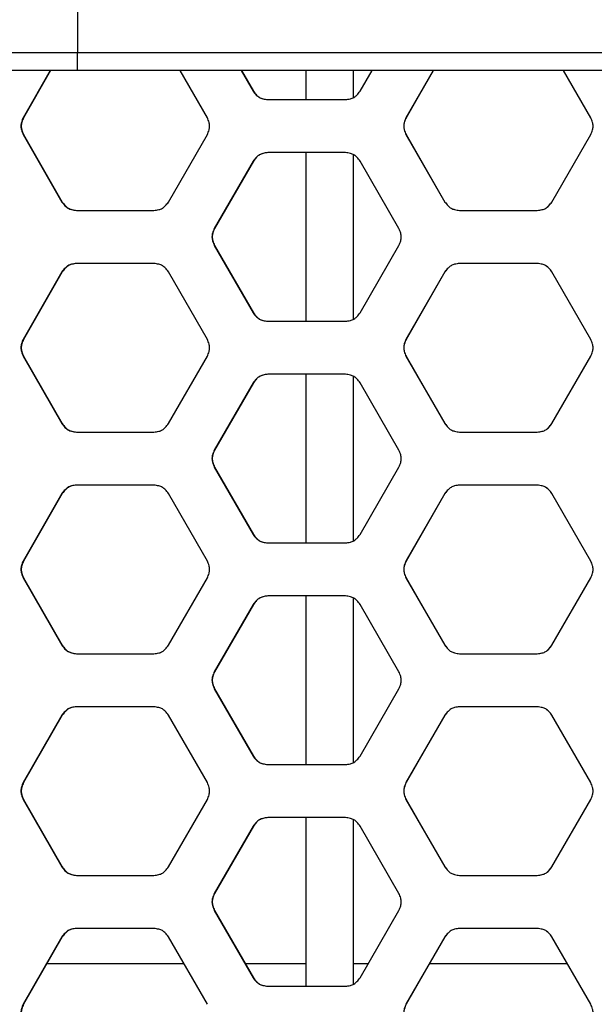
# Model space of a CAD drawing. Units: inches. Extents: x 227 to 353, y 181 to 277.
# Drawn here: x 280 to 284, y 222 to 229 of the extents above; entities that cross this region are included whole.
import ezdxf

# ---------------------------------------------------------------- set-up
doc = ezdxf.new("R2010")
doc.units = ezdxf.units.IN
doc.header["$MEASUREMENT"] = 0

msp = doc.modelspace()

# ---------------------------------------------------------------- linework, layer by layer
at = {"color": 7, "linetype": 'Continuous', "lineweight": 25}
for p, q in [((280.076302, 229.958657), (280.076302, 228.958657)), ((271.951302, 228.958657), (280.076302, 228.958657)), ((280.076302, 228.958657), (291.701302, 228.958657)), ((280.076302, 228.833657), (280.076302, 228.958657)), ((280.076302, 228.833657), (272.076302, 228.833657)), ((279.88435, 228.833657), (279.694148, 228.502657)), ((279.887095, 228.833657), (279.69706, 228.502657)), ((291.576302, 228.833657), (280.076302, 228.833657)), ((280.985542, 228.502657), (280.794812, 228.833657)), ((281.222947, 228.833657), (281.306734, 228.688346)), ((281.224522, 228.833657), (281.308235, 228.688346)), ((281.675972, 228.833657), (281.675972, 228.629291)), ((282.010618, 228.64375), (282.010618, 228.833657)), ((282.056464, 228.688346), (282.140366, 228.833657)), ((282.569281, 228.833657), (282.37812, 228.502657)), ((282.569679, 228.833657), (282.378685, 228.502657)), ((283.673656, 228.502657), (283.482663, 228.833657)), ((283.674224, 228.502657), (283.483064, 228.833657)), ((281.306734, 228.688346), (281.308235, 228.688346)), ((281.408922, 228.629291), (281.954186, 228.629291)), ((279.694148, 228.502657), (279.69706, 228.502657)), ((282.37812, 228.502657), (282.378685, 228.502657)), ((283.674224, 228.502657), (283.673656, 228.502657)), ((279.694148, 228.384547), (279.965626, 227.912106)), ((279.694148, 228.384547), (279.69706, 228.384547)), ((279.69706, 228.384547), (279.9683, 227.912106)), ((280.71331, 227.912106), (280.985542, 228.384547)), ((282.37812, 228.384547), (282.650967, 227.912106)), ((282.37812, 228.384547), (282.378685, 228.384547)), ((282.378685, 228.384547), (282.651293, 227.912106)), ((283.401048, 227.912106), (283.673656, 228.384547)), ((283.401378, 227.912106), (283.674224, 228.384547)), ((283.674224, 228.384547), (283.673656, 228.384547)), ((281.954186, 228.257913), (281.408922, 228.257913)), ((281.675972, 228.257913), (281.675972, 227.076811)), ((282.010618, 227.09127), (282.010618, 228.243433)), ((281.306734, 228.198858), (281.034324, 227.726417)), ((281.308235, 228.198858), (281.036063, 227.726417)), ((281.306734, 228.198858), (281.308235, 228.198858)), ((282.329251, 227.726417), (282.056464, 228.198858)), ((279.965626, 227.912106), (279.9683, 227.912106)), ((282.650967, 227.912106), (282.651293, 227.912106)), ((283.401378, 227.912106), (283.401048, 227.912106)), ((280.06749, 227.853051), (280.611266, 227.853051)), ((282.753293, 227.853051), (283.299052, 227.853051)), ((281.034324, 227.726417), (281.036063, 227.726417)), ((281.034324, 227.608307), (281.306734, 227.135866)), ((281.034324, 227.608307), (281.036063, 227.608307)), ((281.036063, 227.608307), (281.308235, 227.135866)), ((282.056464, 227.135866), (282.329251, 227.608307)), ((280.611266, 227.481673), (280.06749, 227.481673)), ((283.299052, 227.481673), (282.753293, 227.481673)), ((279.965626, 227.422618), (279.694148, 226.950177)), ((279.9683, 227.422618), (279.69706, 226.950177)), ((279.965626, 227.422618), (279.9683, 227.422618)), ((280.985542, 226.950177), (280.71331, 227.422618)), ((282.650967, 227.422618), (282.37812, 226.950177)), ((282.651293, 227.422618), (282.378685, 226.950177)), ((282.650967, 227.422618), (282.651293, 227.422618)), ((283.673656, 226.950177), (283.401048, 227.422618)), ((283.401378, 227.422618), (283.401048, 227.422618)), ((283.674224, 226.950177), (283.401378, 227.422618)), ((281.306734, 227.135866), (281.308235, 227.135866)), ((281.408922, 227.076811), (281.954186, 227.076811)), ((279.694148, 226.950177), (279.69706, 226.950177)), ((282.37812, 226.950177), (282.378685, 226.950177)), ((283.674224, 226.950177), (283.673656, 226.950177)), ((279.694148, 226.832067), (279.965626, 226.359626)), ((279.694148, 226.832067), (279.69706, 226.832067)), ((279.69706, 226.832067), (279.9683, 226.359626)), ((280.71331, 226.359626), (280.985542, 226.832066)), ((282.37812, 226.832067), (282.650967, 226.359626)), ((282.37812, 226.832067), (282.378685, 226.832067)), ((282.378685, 226.832067), (282.651293, 226.359626)), ((283.401048, 226.359626), (283.673656, 226.832067)), ((283.401378, 226.359626), (283.674224, 226.832066)), ((283.674224, 226.832067), (283.673656, 226.832067)), ((281.954186, 226.705433), (281.408922, 226.705433)), ((281.675972, 226.705433), (281.675972, 225.52433)), ((282.010618, 225.538789), (282.010618, 226.690953)), ((281.306734, 226.646378), (281.034324, 226.173937)), ((281.308235, 226.646378), (281.036063, 226.173937)), ((281.306734, 226.646378), (281.308235, 226.646378)), ((282.329251, 226.173937), (282.056464, 226.646377)), ((279.965626, 226.359626), (279.9683, 226.359626)), ((282.650967, 226.359626), (282.651293, 226.359626)), ((283.401378, 226.359626), (283.401048, 226.359626)), ((280.06749, 226.300571), (280.611266, 226.300571)), ((282.753293, 226.300571), (283.299052, 226.300571)), ((281.034324, 226.173937), (281.036063, 226.173937)), ((281.034324, 226.055826), (281.306734, 225.583386)), ((281.034324, 226.055826), (281.036063, 226.055826)), ((281.036063, 226.055826), (281.308235, 225.583385)), ((282.056464, 225.583385), (282.329251, 226.055826)), ((280.611266, 225.929193), (280.06749, 225.929193)), ((283.299052, 225.929193), (282.753293, 225.929193)), ((279.965626, 225.870137), (279.694148, 225.397697)), ((279.9683, 225.870137), (279.69706, 225.397697)), ((279.965626, 225.870137), (279.9683, 225.870137)), ((280.985542, 225.397697), (280.71331, 225.870137)), ((282.650967, 225.870137), (282.37812, 225.397697)), ((282.651293, 225.870137), (282.378685, 225.397697)), ((282.650967, 225.870137), (282.651293, 225.870137)), ((283.673656, 225.397697), (283.401048, 225.870137)), ((283.401378, 225.870137), (283.401048, 225.870137)), ((283.674224, 225.397697), (283.401378, 225.870137)), ((281.306734, 225.583385), (281.308235, 225.583385)), ((281.408922, 225.52433), (281.954186, 225.52433)), ((279.694148, 225.397697), (279.69706, 225.397697)), ((282.37812, 225.397697), (282.378685, 225.397697)), ((283.674224, 225.397697), (283.673656, 225.397697)), ((279.694148, 225.279586), (279.965626, 224.807145)), ((279.694148, 225.279586), (279.69706, 225.279586)), ((279.69706, 225.279586), (279.9683, 224.807145)), ((280.71331, 224.807145), (280.985542, 225.279586)), ((282.37812, 225.279586), (282.650967, 224.807145)), ((282.37812, 225.279586), (282.378685, 225.279586)), ((282.378685, 225.279586), (282.651293, 224.807145)), ((283.401048, 224.807145), (283.673656, 225.279586)), ((283.401378, 224.807145), (283.674224, 225.279586)), ((283.674224, 225.279586), (283.673656, 225.279586)), ((281.954186, 225.152952), (281.408922, 225.152952)), ((281.675972, 225.152952), (281.675972, 223.97185)), ((282.010618, 223.986309), (282.010618, 225.138472)), ((281.306734, 225.093897), (281.034324, 224.621457)), ((281.308235, 225.093897), (281.036063, 224.621456)), ((281.306734, 225.093897), (281.308235, 225.093897)), ((282.329251, 224.621456), (282.056464, 225.093897)), ((279.965626, 224.807145), (279.9683, 224.807145)), ((282.650967, 224.807145), (282.651293, 224.807145)), ((283.401378, 224.807145), (283.401048, 224.807145)), ((280.06749, 224.74809), (280.611266, 224.74809)), ((282.753293, 224.74809), (283.299052, 224.74809)), ((281.034324, 224.621456), (281.036063, 224.621456)), ((281.034324, 224.503346), (281.306734, 224.030905)), ((281.034324, 224.503346), (281.036063, 224.503346)), ((281.036063, 224.503346), (281.308235, 224.030905)), ((282.056464, 224.030905), (282.329251, 224.503346)), ((280.611266, 224.376712), (280.06749, 224.376712)), ((283.299052, 224.376712), (282.753293, 224.376712)), ((279.965626, 224.317657), (279.694148, 223.845216)), ((279.9683, 224.317657), (279.69706, 223.845216)), ((279.965626, 224.317657), (279.9683, 224.317657)), ((280.985542, 223.845216), (280.71331, 224.317657)), ((282.650967, 224.317657), (282.37812, 223.845216)), ((282.651293, 224.317657), (282.378685, 223.845216)), ((282.650967, 224.317657), (282.651293, 224.317657)), ((283.673656, 223.845216), (283.401048, 224.317657)), ((283.401378, 224.317657), (283.401048, 224.317657)), ((283.674224, 223.845216), (283.401378, 224.317657)), ((281.306734, 224.030905), (281.308235, 224.030905)), ((281.408922, 223.97185), (281.954186, 223.97185)), ((279.694148, 223.845216), (279.69706, 223.845216)), ((282.37812, 223.845216), (282.378685, 223.845216)), ((283.674224, 223.845216), (283.673656, 223.845216)), ((279.694148, 223.727106), (279.965626, 223.254665)), ((279.694148, 223.727106), (279.69706, 223.727106)), ((279.69706, 223.727106), (279.9683, 223.254665)), ((280.71331, 223.254665), (280.985542, 223.727106)), ((282.37812, 223.727106), (282.650967, 223.254665)), ((282.37812, 223.727106), (282.378685, 223.727106)), ((282.378685, 223.727106), (282.651293, 223.254665)), ((283.401048, 223.254665), (283.673656, 223.727106)), ((283.401378, 223.254665), (283.674224, 223.727106)), ((283.674224, 223.727106), (283.673656, 223.727106)), ((281.954186, 223.600472), (281.408922, 223.600472)), ((281.675972, 223.600472), (281.675972, 222.41937)), ((282.010618, 222.433829), (282.010618, 223.585992)), ((281.306734, 223.541417), (281.034324, 223.068976)), ((281.308235, 223.541417), (281.036063, 223.068976)), ((281.306734, 223.541417), (281.308235, 223.541417)), ((282.329251, 223.068976), (282.056464, 223.541417)), ((279.965626, 223.254665), (279.9683, 223.254665)), ((282.650967, 223.254665), (282.651293, 223.254665)), ((283.401378, 223.254665), (283.401048, 223.254665)), ((280.06749, 223.19561), (280.611266, 223.19561)), ((282.753293, 223.19561), (283.299052, 223.19561)), ((281.034324, 223.068976), (281.036063, 223.068976)), ((281.034324, 222.950866), (281.306734, 222.478425)), ((281.034324, 222.950866), (281.036063, 222.950866)), ((281.036063, 222.950866), (281.308235, 222.478425)), ((282.056464, 222.478425), (282.329251, 222.950866)), ((280.611266, 222.824232), (280.06749, 222.824232)), ((283.299052, 222.824232), (282.753293, 222.824232)), ((279.965626, 222.765177), (279.694148, 222.292736)), ((279.9683, 222.765177), (279.69706, 222.292736)), ((279.965626, 222.765177), (279.9683, 222.765177)), ((280.985542, 222.292736), (280.71331, 222.765177)), ((282.650967, 222.765177), (282.37812, 222.292736)), ((282.651293, 222.765177), (282.378685, 222.292736)), ((282.650967, 222.765177), (282.651293, 222.765177)), ((283.673656, 222.292736), (283.401048, 222.765177)), ((283.401378, 222.765177), (283.401048, 222.765177)), ((283.674224, 222.292736), (283.401378, 222.765177)), ((281.306734, 222.478425), (281.308235, 222.478425)), ((281.408922, 222.41937), (281.954186, 222.41937)), ((279.694148, 222.292736), (279.69706, 222.292736)), ((282.37812, 222.292736), (282.378685, 222.292736)), ((283.674224, 222.292736), (283.673656, 222.292736))]:
    msp.add_line(p, q, dxfattribs=at)
at = {"color": 8, "linetype": 'Continuous', "lineweight": 25}
for p, q in [((280.822443, 222.575783), (279.859564, 222.575783)), ((281.675972, 222.575783), (281.252148, 222.575783)), ((282.112678, 222.575783), (282.010618, 222.575783)), ((283.510332, 222.575783), (282.542009, 222.575783))]:
    msp.add_line(p, q, dxfattribs=at)
at = {"color": 7, "linetype": 'Continuous', "lineweight": 25}
for points, knots in [([(281.306734, 228.688346), (281.313707, 228.679116), (281.326077, 228.662744), (281.348817, 228.643503), (281.377008, 228.633591), (281.397322, 228.630854), (281.408922, 228.629291)], [0, 0, 0, 0, 0.28185821, 0.49998667, 0.71448695, 1, 1, 1, 1]), ([(281.308235, 228.688346), (281.315202, 228.679117), (281.327559, 228.662746), (281.350279, 228.643504), (281.378447, 228.633591), (281.398744, 228.630854), (281.410334, 228.629291)], [0, 0, 0, 0, 0.28193376, 0.50008123, 0.71455168, 1, 1, 1, 1]), ([(281.954186, 228.629291), (281.96567, 228.630722), (281.986039, 228.63326), (282.014082, 228.643354), (282.036773, 228.662836), (282.049307, 228.679074), (282.056463, 228.688346)], [0, 0, 0, 0, 0.28198094, 0.50017283, 0.71461403, 1, 1, 1, 1]), ([(279.694148, 228.502657), (279.689668, 228.491996), (279.681722, 228.473086), (279.676467, 228.44375), (279.681966, 228.414356), (279.68972, 228.395382), (279.694148, 228.384547)], [0, 0, 0, 0, 0.28194959, 0.50008077, 0.71455031, 1, 1, 1, 1]), ([(279.69706, 228.502657), (279.692583, 228.491995), (279.684644, 228.473084), (279.679394, 228.44375), (279.684887, 228.414358), (279.692636, 228.395382), (279.69706, 228.384547)], [0, 0, 0, 0, 0.28193829, 0.50007989, 0.71455935, 1, 1, 1, 1]), ([(280.985542, 228.384547), (280.990038, 228.395208), (280.998012, 228.414118), (281.003286, 228.443455), (280.997768, 228.472848), (280.989985, 228.491823), (280.985542, 228.502657)], [0, 0, 0, 0, 0.28194959, 0.50008077, 0.71455031, 1, 1, 1, 1]), ([(282.37812, 228.502657), (282.373616, 228.491996), (282.365626, 228.473086), (282.360343, 228.44375), (282.365871, 228.414356), (282.373668, 228.395382), (282.37812, 228.384547)], [0, 0, 0, 0, 0.28194959, 0.50008077, 0.71455031, 1, 1, 1, 1]), ([(282.378685, 228.502657), (282.374184, 228.491995), (282.366202, 228.473084), (282.360924, 228.44375), (282.366447, 228.414358), (282.374237, 228.395382), (282.378685, 228.384547)], [0, 0, 0, 0, 0.281938289, 0.500079887, 0.714559349, 1, 1, 1, 1]), ([(283.673656, 228.384547), (283.678156, 228.395209), (283.686139, 228.41412), (283.691417, 228.443454), (283.685894, 228.472846), (283.678104, 228.491822), (283.673656, 228.502657)], [0, 0, 0, 0, 0.28193829, 0.50007989, 0.71455935, 1, 1, 1, 1]), ([(283.674224, 228.384547), (283.678728, 228.395208), (283.686718, 228.414118), (283.692001, 228.443455), (283.686473, 228.472848), (283.678676, 228.491823), (283.674224, 228.502657)], [0, 0, 0, 0, 0.28194959, 0.50008077, 0.71455031, 1, 1, 1, 1]), ([(281.408922, 228.257913), (281.397447, 228.256482), (281.377093, 228.253944), (281.349074, 228.24385), (281.326405, 228.224368), (281.313883, 228.20813), (281.306734, 228.198858)], [0, 0, 0, 0, 0.28198094, 0.50017283, 0.71461403, 1, 1, 1, 1]), ([(281.410334, 228.257913), (281.398869, 228.256482), (281.378532, 228.253944), (281.350536, 228.243849), (281.327888, 228.224366), (281.315378, 228.208129), (281.308235, 228.198858)], [0, 0, 0, 0, 0.28191597, 0.50007789, 0.71453846, 1, 1, 1, 1]), ([(282.056464, 228.198858), (282.049483, 228.208088), (282.037101, 228.22446), (282.01434, 228.243702), (281.986124, 228.253614), (281.965794, 228.25635), (281.954186, 228.257913)], [0, 0, 0, 0, 0.28185821, 0.49998667, 0.71448695, 1, 1, 1, 1]), ([(279.965626, 227.912106), (279.972577, 227.902876), (279.984906, 227.886504), (280.007574, 227.867262), (280.035676, 227.85735), (280.055927, 227.854614), (280.06749, 227.853051)], [0, 0, 0, 0, 0.28185821, 0.49998667, 0.71448695, 1, 1, 1, 1]), ([(279.9683, 227.912106), (279.975244, 227.902877), (279.987562, 227.886506), (280.010208, 227.867264), (280.038287, 227.85735), (280.058522, 227.854614), (280.070075, 227.853051)], [0, 0, 0, 0, 0.28193376, 0.50008123, 0.71455168, 1, 1, 1, 1]), ([(280.611266, 227.853051), (280.622723, 227.854482), (280.643045, 227.85702), (280.671024, 227.867114), (280.693663, 227.886596), (280.706169, 227.902834), (280.71331, 227.912106)], [0, 0, 0, 0, 0.28198094, 0.50017283, 0.71461403, 1, 1, 1, 1]), ([(282.650967, 227.912106), (282.65795, 227.902876), (282.670337, 227.886504), (282.693108, 227.867262), (282.721337, 227.85735), (282.741678, 227.854614), (282.753293, 227.853051)], [0, 0, 0, 0, 0.28185821, 0.49998667, 0.71448695, 1, 1, 1, 1]), ([(282.651293, 227.912106), (282.65827, 227.902877), (282.670645, 227.886506), (282.693395, 227.867264), (282.721601, 227.85735), (282.741925, 227.854614), (282.75353, 227.853051)], [0, 0, 0, 0, 0.28193376, 0.50008123, 0.71455168, 1, 1, 1, 1]), ([(283.298812, 227.853051), (283.310292, 227.854482), (283.330655, 227.85702), (283.358689, 227.867115), (283.381368, 227.886598), (283.393895, 227.902835), (283.401048, 227.912106)], [0, 0, 0, 0, 0.28191597, 0.50007789, 0.71453846, 1, 1, 1, 1]), ([(283.299052, 227.853051), (283.310542, 227.854482), (283.330922, 227.85702), (283.358979, 227.867114), (283.381679, 227.886596), (283.394218, 227.902834), (283.401378, 227.912106)], [0, 0, 0, 0, 0.28198094, 0.50017283, 0.71461403, 1, 1, 1, 1]), ([(281.034324, 227.726417), (281.029827, 227.715755), (281.021852, 227.696846), (281.016579, 227.667509), (281.022097, 227.638116), (281.02988, 227.619141), (281.034324, 227.608307)], [0, 0, 0, 0, 0.28194959, 0.50008077, 0.71455031, 1, 1, 1, 1]), ([(281.036063, 227.726417), (281.031571, 227.715755), (281.023602, 227.696844), (281.018334, 227.667509), (281.023847, 227.638118), (281.031623, 227.619142), (281.036063, 227.608307)], [0, 0, 0, 0, 0.28193829, 0.50007989, 0.71455935, 1, 1, 1, 1]), ([(282.329251, 227.608307), (282.333755, 227.618968), (282.341745, 227.637878), (282.347028, 227.667214), (282.341499, 227.696607), (282.333703, 227.715582), (282.329251, 227.726417)], [0, 0, 0, 0, 0.281948554, 0.50008005, 0.714549898, 1, 1, 1, 1]), ([(280.06749, 227.481673), (280.056051, 227.480242), (280.03576, 227.477704), (280.00783, 227.46761), (279.985234, 227.448128), (279.972752, 227.43189), (279.965626, 227.422618)], [0, 0, 0, 0, 0.28198094, 0.50017283, 0.71461403, 1, 1, 1, 1]), ([(280.070075, 227.481673), (280.058646, 227.480242), (280.038372, 227.477704), (280.010465, 227.467608), (279.987889, 227.448126), (279.97542, 227.431889), (279.9683, 227.422618)], [0, 0, 0, 0, 0.281915972, 0.500077891, 0.714538461, 1, 1, 1, 1]), ([(280.71331, 227.422618), (280.706345, 227.431848), (280.693991, 227.44822), (280.671281, 227.467461), (280.64313, 227.477373), (280.622848, 227.48011), (280.611266, 227.481673)], [0, 0, 0, 0, 0.28185717, 0.49998595, 0.71448654, 1, 1, 1, 1]), ([(282.753293, 227.481673), (282.741803, 227.480242), (282.721423, 227.477704), (282.693366, 227.46761), (282.670666, 227.448128), (282.658126, 227.43189), (282.650967, 227.422618)], [0, 0, 0, 0, 0.28198094, 0.50017283, 0.71461403, 1, 1, 1, 1]), ([(282.75353, 227.481673), (282.74205, 227.480242), (282.721686, 227.477704), (282.693652, 227.467608), (282.670973, 227.448126), (282.658446, 227.431889), (282.651293, 227.422618)], [0, 0, 0, 0, 0.28191597, 0.50007789, 0.71453846, 1, 1, 1, 1]), ([(283.401048, 227.422618), (283.394072, 227.431847), (283.381697, 227.448218), (283.358947, 227.46746), (283.33074, 227.477373), (283.310417, 227.48011), (283.298812, 227.481673)], [0, 0, 0, 0, 0.28193376, 0.50008123, 0.71455168, 1, 1, 1, 1]), ([(283.401378, 227.422618), (283.394395, 227.431848), (283.382008, 227.44822), (283.359236, 227.467461), (283.331007, 227.477373), (283.310667, 227.48011), (283.299052, 227.481673)], [0, 0, 0, 0, 0.28185717, 0.49998595, 0.71448654, 1, 1, 1, 1]), ([(281.306734, 227.135866), (281.313707, 227.126636), (281.326077, 227.110264), (281.348817, 227.091022), (281.377008, 227.08111), (281.397322, 227.078373), (281.408922, 227.076811)], [0, 0, 0, 0, 0.28185821, 0.49998667, 0.71448695, 1, 1, 1, 1]), ([(281.308235, 227.135866), (281.315202, 227.126637), (281.327559, 227.110266), (281.350279, 227.091024), (281.378447, 227.08111), (281.398744, 227.078373), (281.410334, 227.076811)], [0, 0, 0, 0, 0.28193376, 0.50008123, 0.71455168, 1, 1, 1, 1]), ([(281.954186, 227.076811), (281.96567, 227.078242), (281.986039, 227.080779), (282.014082, 227.090874), (282.036773, 227.110355), (282.049307, 227.126594), (282.056463, 227.135866)], [0, 0, 0, 0, 0.28198094, 0.50017283, 0.71461403, 1, 1, 1, 1]), ([(279.694148, 226.950177), (279.689668, 226.939515), (279.681722, 226.920605), (279.676467, 226.891269), (279.681966, 226.861876), (279.68972, 226.842901), (279.694148, 226.832067)], [0, 0, 0, 0, 0.28194959, 0.50008077, 0.71455031, 1, 1, 1, 1]), ([(279.69706, 226.950177), (279.692583, 226.939515), (279.684644, 226.920604), (279.679394, 226.891269), (279.684887, 226.861877), (279.692636, 226.842901), (279.69706, 226.832067)], [0, 0, 0, 0, 0.28193829, 0.50007989, 0.71455935, 1, 1, 1, 1]), ([(280.985542, 226.832067), (280.990038, 226.842728), (280.998012, 226.861638), (281.003286, 226.890974), (280.997768, 226.920367), (280.989985, 226.939342), (280.985542, 226.950177)], [0, 0, 0, 0, 0.28194959, 0.50008077, 0.71455031, 1, 1, 1, 1]), ([(282.37812, 226.950177), (282.373616, 226.939515), (282.365626, 226.920605), (282.360343, 226.891269), (282.365871, 226.861876), (282.373668, 226.842901), (282.37812, 226.832067)], [0, 0, 0, 0, 0.28194959, 0.50008077, 0.71455031, 1, 1, 1, 1]), ([(282.378685, 226.950177), (282.374184, 226.939515), (282.366202, 226.920604), (282.360924, 226.891269), (282.366447, 226.861877), (282.374237, 226.842901), (282.378685, 226.832067)], [0, 0, 0, 0, 0.28193829, 0.50007989, 0.71455935, 1, 1, 1, 1]), ([(283.673656, 226.832067), (283.678156, 226.842728), (283.686139, 226.861639), (283.691417, 226.890974), (283.685894, 226.920366), (283.678104, 226.939342), (283.673656, 226.950177)], [0, 0, 0, 0, 0.281938289, 0.500079887, 0.714559349, 1, 1, 1, 1]), ([(283.674224, 226.832067), (283.678728, 226.842728), (283.686718, 226.861638), (283.692001, 226.890974), (283.686473, 226.920367), (283.678676, 226.939342), (283.674224, 226.950177)], [0, 0, 0, 0, 0.28194959, 0.50008077, 0.71455031, 1, 1, 1, 1]), ([(281.408922, 226.705433), (281.397447, 226.704002), (281.377093, 226.701464), (281.349074, 226.69137), (281.326405, 226.671888), (281.313883, 226.655649), (281.306734, 226.646378)], [0, 0, 0, 0, 0.28198094, 0.50017283, 0.71461403, 1, 1, 1, 1]), ([(281.410334, 226.705433), (281.398869, 226.704002), (281.378532, 226.701464), (281.350536, 226.691368), (281.327888, 226.671886), (281.315378, 226.655649), (281.308235, 226.646378)], [0, 0, 0, 0, 0.28191597, 0.50007789, 0.71453846, 1, 1, 1, 1]), ([(282.056464, 226.646378), (282.049483, 226.655607), (282.037101, 226.67198), (282.01434, 226.691221), (281.986124, 226.701133), (281.965794, 226.70387), (281.954186, 226.705433)], [0, 0, 0, 0, 0.28185821, 0.49998667, 0.71448695, 1, 1, 1, 1]), ([(279.965626, 226.359626), (279.972577, 226.350396), (279.984906, 226.334024), (280.007574, 226.314782), (280.035676, 226.30487), (280.055927, 226.302133), (280.06749, 226.300571)], [0, 0, 0, 0, 0.28185821, 0.49998667, 0.71448695, 1, 1, 1, 1]), ([(279.9683, 226.359626), (279.975244, 226.350396), (279.987562, 226.334026), (280.010208, 226.314784), (280.038287, 226.30487), (280.058522, 226.302133), (280.070075, 226.300571)], [0, 0, 0, 0, 0.28193376, 0.50008123, 0.71455168, 1, 1, 1, 1]), ([(280.611266, 226.300571), (280.622723, 226.302001), (280.643045, 226.304539), (280.671024, 226.314633), (280.693663, 226.334115), (280.706169, 226.350354), (280.71331, 226.359626)], [0, 0, 0, 0, 0.28198094, 0.50017283, 0.71461403, 1, 1, 1, 1]), ([(282.650967, 226.359626), (282.65795, 226.350396), (282.670337, 226.334024), (282.693108, 226.314782), (282.721337, 226.30487), (282.741678, 226.302133), (282.753293, 226.300571)], [0, 0, 0, 0, 0.28185821, 0.49998667, 0.71448695, 1, 1, 1, 1]), ([(282.651293, 226.359626), (282.65827, 226.350396), (282.670645, 226.334026), (282.693395, 226.314784), (282.721601, 226.30487), (282.741925, 226.302133), (282.75353, 226.300571)], [0, 0, 0, 0, 0.28193376, 0.50008123, 0.71455168, 1, 1, 1, 1]), ([(283.298812, 226.300571), (283.310292, 226.302001), (283.330655, 226.304539), (283.358689, 226.314635), (283.381368, 226.334117), (283.393895, 226.350354), (283.401048, 226.359626)], [0, 0, 0, 0, 0.28191597, 0.50007789, 0.71453846, 1, 1, 1, 1]), ([(283.299052, 226.300571), (283.310542, 226.302001), (283.330922, 226.304539), (283.358979, 226.314633), (283.381679, 226.334115), (283.394218, 226.350354), (283.401378, 226.359626)], [0, 0, 0, 0, 0.28198094, 0.50017283, 0.71461403, 1, 1, 1, 1]), ([(281.034324, 226.173937), (281.029827, 226.163275), (281.021852, 226.144365), (281.016579, 226.115029), (281.022097, 226.085636), (281.02988, 226.066661), (281.034324, 226.055827)], [0, 0, 0, 0, 0.28194959, 0.500080771, 0.714550309, 1, 1, 1, 1]), ([(281.036063, 226.173937), (281.031571, 226.163275), (281.023602, 226.144364), (281.018334, 226.115029), (281.023847, 226.085637), (281.031623, 226.066661), (281.036063, 226.055826)], [0, 0, 0, 0, 0.28193829, 0.50007989, 0.71455935, 1, 1, 1, 1]), ([(282.329251, 226.055827), (282.333755, 226.066488), (282.341745, 226.085398), (282.347028, 226.114734), (282.341499, 226.144127), (282.333703, 226.163102), (282.329251, 226.173937)], [0, 0, 0, 0, 0.28194855, 0.50008005, 0.7145499, 1, 1, 1, 1]), ([(280.06749, 225.929193), (280.056051, 225.927762), (280.03576, 225.925224), (280.00783, 225.91513), (279.985234, 225.895648), (279.972752, 225.879409), (279.965626, 225.870138)], [0, 0, 0, 0, 0.281980939, 0.500172831, 0.714614028, 1, 1, 1, 1]), ([(280.070075, 225.929193), (280.058646, 225.927762), (280.038372, 225.925224), (280.010465, 225.915128), (279.987889, 225.895646), (279.97542, 225.879409), (279.9683, 225.870137)], [0, 0, 0, 0, 0.28191597, 0.50007789, 0.71453846, 1, 1, 1, 1]), ([(280.71331, 225.870138), (280.706345, 225.879367), (280.693991, 225.89574), (280.671281, 225.914981), (280.64313, 225.924893), (280.622848, 225.92763), (280.611266, 225.929193)], [0, 0, 0, 0, 0.28185717, 0.49998595, 0.71448654, 1, 1, 1, 1]), ([(282.753293, 225.929193), (282.741803, 225.927762), (282.721423, 225.925224), (282.693366, 225.91513), (282.670666, 225.895648), (282.658126, 225.879409), (282.650967, 225.870138)], [0, 0, 0, 0, 0.28198094, 0.50017283, 0.71461403, 1, 1, 1, 1]), ([(282.75353, 225.929193), (282.74205, 225.927762), (282.721686, 225.925224), (282.693652, 225.915128), (282.670973, 225.895646), (282.658446, 225.879409), (282.651293, 225.870137)], [0, 0, 0, 0, 0.28191597, 0.50007789, 0.71453846, 1, 1, 1, 1]), ([(283.401048, 225.870137), (283.394072, 225.879367), (283.381697, 225.895737), (283.358947, 225.914979), (283.33074, 225.924893), (283.310417, 225.92763), (283.298812, 225.929193)], [0, 0, 0, 0, 0.28193376, 0.50008123, 0.71455168, 1, 1, 1, 1]), ([(283.401378, 225.870138), (283.394395, 225.879367), (283.382008, 225.89574), (283.359236, 225.914981), (283.331007, 225.924893), (283.310667, 225.92763), (283.299052, 225.929193)], [0, 0, 0, 0, 0.28185717, 0.49998595, 0.71448654, 1, 1, 1, 1]), ([(281.306734, 225.583385), (281.313707, 225.574156), (281.326077, 225.557783), (281.348817, 225.538542), (281.377008, 225.52863), (281.397322, 225.525893), (281.408922, 225.52433)], [0, 0, 0, 0, 0.28185821, 0.49998667, 0.71448695, 1, 1, 1, 1]), ([(281.308235, 225.583385), (281.315202, 225.574156), (281.327559, 225.557786), (281.350279, 225.538543), (281.378447, 225.52863), (281.398744, 225.525893), (281.410334, 225.52433)], [0, 0, 0, 0, 0.281933757, 0.500081229, 0.714551684, 1, 1, 1, 1]), ([(281.954186, 225.52433), (281.96567, 225.525761), (281.986039, 225.528299), (282.014082, 225.538393), (282.036773, 225.557875), (282.049307, 225.574114), (282.056463, 225.583385)], [0, 0, 0, 0, 0.28198094, 0.50017283, 0.71461403, 1, 1, 1, 1]), ([(279.694148, 225.397697), (279.689668, 225.387035), (279.681722, 225.368125), (279.676467, 225.338789), (279.681966, 225.309396), (279.68972, 225.290421), (279.694148, 225.279586)], [0, 0, 0, 0, 0.28194959, 0.500080771, 0.714550309, 1, 1, 1, 1]), ([(279.69706, 225.397697), (279.692583, 225.387035), (279.684644, 225.368124), (279.679394, 225.338789), (279.684887, 225.309397), (279.692636, 225.290421), (279.69706, 225.279586)], [0, 0, 0, 0, 0.28193829, 0.50007989, 0.71455935, 1, 1, 1, 1]), ([(280.985542, 225.279586), (280.990038, 225.290248), (280.998012, 225.309158), (281.003286, 225.338494), (280.997768, 225.367887), (280.989985, 225.386862), (280.985542, 225.397696)], [0, 0, 0, 0, 0.28194959, 0.50008077, 0.71455031, 1, 1, 1, 1]), ([(282.37812, 225.397697), (282.373616, 225.387035), (282.365626, 225.368125), (282.360343, 225.338789), (282.365871, 225.309396), (282.373668, 225.290421), (282.37812, 225.279586)], [0, 0, 0, 0, 0.28194959, 0.50008077, 0.71455031, 1, 1, 1, 1]), ([(282.378685, 225.397697), (282.374184, 225.387035), (282.366202, 225.368124), (282.360924, 225.338789), (282.366447, 225.309397), (282.374237, 225.290421), (282.378685, 225.279586)], [0, 0, 0, 0, 0.28193829, 0.50007989, 0.71455935, 1, 1, 1, 1]), ([(283.673656, 225.279586), (283.678156, 225.290248), (283.686139, 225.309159), (283.691417, 225.338494), (283.685894, 225.367886), (283.678104, 225.386862), (283.673656, 225.397697)], [0, 0, 0, 0, 0.28193829, 0.50007989, 0.71455935, 1, 1, 1, 1]), ([(283.674224, 225.279586), (283.678728, 225.290248), (283.686718, 225.309158), (283.692001, 225.338494), (283.686473, 225.367887), (283.678676, 225.386862), (283.674224, 225.397696)], [0, 0, 0, 0, 0.28194959, 0.50008077, 0.71455031, 1, 1, 1, 1]), ([(281.408922, 225.152952), (281.397447, 225.151522), (281.377093, 225.148984), (281.349074, 225.13889), (281.326405, 225.119408), (281.313883, 225.103169), (281.306734, 225.093897)], [0, 0, 0, 0, 0.28198094, 0.50017283, 0.71461403, 1, 1, 1, 1]), ([(281.410334, 225.152952), (281.398869, 225.151522), (281.378532, 225.148984), (281.350536, 225.138888), (281.327888, 225.119405), (281.315378, 225.103169), (281.308235, 225.093897)], [0, 0, 0, 0, 0.28191597, 0.50007789, 0.71453846, 1, 1, 1, 1]), ([(282.056464, 225.093897), (282.049483, 225.103127), (282.037101, 225.119499), (282.01434, 225.138741), (281.986124, 225.148653), (281.965794, 225.15139), (281.954186, 225.152952)], [0, 0, 0, 0, 0.281858209, 0.499986666, 0.714486951, 1, 1, 1, 1]), ([(279.965626, 224.807145), (279.972577, 224.797916), (279.984906, 224.781543), (280.007574, 224.762302), (280.035676, 224.75239), (280.055927, 224.749653), (280.06749, 224.74809)], [0, 0, 0, 0, 0.28185821, 0.49998667, 0.71448695, 1, 1, 1, 1]), ([(279.9683, 224.807145), (279.975244, 224.797916), (279.987562, 224.781546), (280.010208, 224.762303), (280.038287, 224.75239), (280.058522, 224.749653), (280.070075, 224.74809)], [0, 0, 0, 0, 0.28193376, 0.50008123, 0.71455168, 1, 1, 1, 1]), ([(280.611266, 224.74809), (280.622723, 224.749521), (280.643045, 224.752059), (280.671024, 224.762153), (280.693663, 224.781635), (280.706169, 224.797874), (280.71331, 224.807145)], [0, 0, 0, 0, 0.28198094, 0.50017283, 0.71461403, 1, 1, 1, 1]), ([(282.650967, 224.807145), (282.65795, 224.797916), (282.670337, 224.781543), (282.693108, 224.762302), (282.721337, 224.75239), (282.741678, 224.749653), (282.753293, 224.74809)], [0, 0, 0, 0, 0.28185821, 0.49998667, 0.71448695, 1, 1, 1, 1]), ([(282.651293, 224.807145), (282.65827, 224.797916), (282.670645, 224.781546), (282.693395, 224.762303), (282.721601, 224.75239), (282.741925, 224.749653), (282.75353, 224.74809)], [0, 0, 0, 0, 0.28193376, 0.50008123, 0.71455168, 1, 1, 1, 1]), ([(283.298812, 224.74809), (283.310292, 224.749521), (283.330655, 224.752059), (283.358689, 224.762155), (283.381368, 224.781637), (283.393895, 224.797874), (283.401048, 224.807145)], [0, 0, 0, 0, 0.281915972, 0.500077891, 0.714538461, 1, 1, 1, 1]), ([(283.299052, 224.74809), (283.310542, 224.749521), (283.330922, 224.752059), (283.358979, 224.762153), (283.381679, 224.781635), (283.394218, 224.797874), (283.401378, 224.807145)], [0, 0, 0, 0, 0.28198094, 0.50017283, 0.71461403, 1, 1, 1, 1]), ([(281.034324, 224.621456), (281.029827, 224.610795), (281.021852, 224.591885), (281.016579, 224.562549), (281.022097, 224.533156), (281.02988, 224.514181), (281.034324, 224.503346)], [0, 0, 0, 0, 0.28194959, 0.50008077, 0.71455031, 1, 1, 1, 1]), ([(281.036063, 224.621456), (281.031571, 224.610795), (281.023602, 224.591883), (281.018334, 224.562549), (281.023847, 224.533157), (281.031623, 224.514181), (281.036063, 224.503346)], [0, 0, 0, 0, 0.28193829, 0.50007989, 0.71455935, 1, 1, 1, 1]), ([(282.329251, 224.503346), (282.333755, 224.514008), (282.341745, 224.532918), (282.347028, 224.562254), (282.341499, 224.591647), (282.333703, 224.610622), (282.329251, 224.621456)], [0, 0, 0, 0, 0.28194855, 0.50008005, 0.7145499, 1, 1, 1, 1]), ([(280.06749, 224.376712), (280.056051, 224.375281), (280.03576, 224.372743), (280.00783, 224.362649), (279.985234, 224.343167), (279.972752, 224.326929), (279.965626, 224.317657)], [0, 0, 0, 0, 0.28198094, 0.50017283, 0.71461403, 1, 1, 1, 1]), ([(280.070075, 224.376712), (280.058646, 224.375281), (280.038372, 224.372743), (280.010465, 224.362648), (279.987889, 224.343165), (279.97542, 224.326929), (279.9683, 224.317657)], [0, 0, 0, 0, 0.281915972, 0.500077891, 0.714538461, 1, 1, 1, 1]), ([(280.71331, 224.317657), (280.706345, 224.326887), (280.693991, 224.343259), (280.671281, 224.362501), (280.64313, 224.372413), (280.622848, 224.37515), (280.611266, 224.376712)], [0, 0, 0, 0, 0.28185717, 0.49998595, 0.71448654, 1, 1, 1, 1]), ([(282.753293, 224.376712), (282.741803, 224.375281), (282.721423, 224.372743), (282.693366, 224.362649), (282.670666, 224.343167), (282.658126, 224.326929), (282.650967, 224.317657)], [0, 0, 0, 0, 0.28198094, 0.50017283, 0.71461403, 1, 1, 1, 1]), ([(282.75353, 224.376712), (282.74205, 224.375281), (282.721686, 224.372743), (282.693652, 224.362648), (282.670973, 224.343165), (282.658446, 224.326929), (282.651293, 224.317657)], [0, 0, 0, 0, 0.28191597, 0.50007789, 0.71453846, 1, 1, 1, 1]), ([(283.401048, 224.317657), (283.394072, 224.326886), (283.381697, 224.343257), (283.358947, 224.362499), (283.33074, 224.372413), (283.310417, 224.37515), (283.298812, 224.376712)], [0, 0, 0, 0, 0.281933757, 0.500081229, 0.714551684, 1, 1, 1, 1]), ([(283.401378, 224.317657), (283.394395, 224.326887), (283.382008, 224.343259), (283.359236, 224.362501), (283.331007, 224.372413), (283.310667, 224.37515), (283.299052, 224.376712)], [0, 0, 0, 0, 0.28185717, 0.49998595, 0.71448654, 1, 1, 1, 1]), ([(281.306734, 224.030905), (281.313707, 224.021676), (281.326077, 224.005303), (281.348817, 223.986062), (281.377008, 223.97615), (281.397322, 223.973413), (281.408922, 223.97185)], [0, 0, 0, 0, 0.28185821, 0.49998667, 0.71448695, 1, 1, 1, 1]), ([(281.308235, 224.030905), (281.315202, 224.021676), (281.327559, 224.005305), (281.350279, 223.986063), (281.378447, 223.97615), (281.398744, 223.973413), (281.410334, 223.97185)], [0, 0, 0, 0, 0.28193376, 0.50008123, 0.71455168, 1, 1, 1, 1]), ([(281.954186, 223.97185), (281.96567, 223.973281), (281.986039, 223.975819), (282.014082, 223.985913), (282.036773, 224.005395), (282.049307, 224.021633), (282.056463, 224.030905)], [0, 0, 0, 0, 0.28198094, 0.50017283, 0.71461403, 1, 1, 1, 1]), ([(279.694148, 223.845216), (279.689668, 223.834555), (279.681722, 223.815645), (279.676467, 223.786309), (279.681966, 223.756915), (279.68972, 223.737941), (279.694148, 223.727106)], [0, 0, 0, 0, 0.28194959, 0.50008077, 0.71455031, 1, 1, 1, 1]), ([(279.69706, 223.845216), (279.692583, 223.834554), (279.684644, 223.815643), (279.679394, 223.786309), (279.684887, 223.756917), (279.692636, 223.737941), (279.69706, 223.727106)], [0, 0, 0, 0, 0.28193829, 0.50007989, 0.71455935, 1, 1, 1, 1]), ([(280.985542, 223.727106), (280.990038, 223.737767), (280.998012, 223.756677), (281.003286, 223.786014), (280.997768, 223.815407), (280.989985, 223.834382), (280.985542, 223.845216)], [0, 0, 0, 0, 0.28194959, 0.50008077, 0.71455031, 1, 1, 1, 1]), ([(282.37812, 223.845216), (282.373616, 223.834555), (282.365626, 223.815645), (282.360343, 223.786309), (282.365871, 223.756915), (282.373668, 223.737941), (282.37812, 223.727106)], [0, 0, 0, 0, 0.28194959, 0.50008077, 0.71455031, 1, 1, 1, 1]), ([(282.378685, 223.845216), (282.374184, 223.834554), (282.366202, 223.815643), (282.360924, 223.786309), (282.366447, 223.756917), (282.374237, 223.737941), (282.378685, 223.727106)], [0, 0, 0, 0, 0.28193829, 0.50007989, 0.71455935, 1, 1, 1, 1]), ([(283.673656, 223.727106), (283.678156, 223.737768), (283.686139, 223.756679), (283.691417, 223.786014), (283.685894, 223.815405), (283.678104, 223.834381), (283.673656, 223.845216)], [0, 0, 0, 0, 0.28193829, 0.50007989, 0.71455935, 1, 1, 1, 1]), ([(283.674224, 223.727106), (283.678728, 223.737767), (283.686718, 223.756677), (283.692001, 223.786014), (283.686473, 223.815407), (283.678676, 223.834382), (283.674224, 223.845216)], [0, 0, 0, 0, 0.28194959, 0.50008077, 0.71455031, 1, 1, 1, 1]), ([(281.408922, 223.600472), (281.397447, 223.599041), (281.377093, 223.596503), (281.349074, 223.586409), (281.326405, 223.566927), (281.313883, 223.550689), (281.306734, 223.541417)], [0, 0, 0, 0, 0.28198094, 0.50017283, 0.71461403, 1, 1, 1, 1]), ([(281.410334, 223.600472), (281.398869, 223.599041), (281.378532, 223.596503), (281.350536, 223.586408), (281.327888, 223.566925), (281.315378, 223.550688), (281.308235, 223.541417)], [0, 0, 0, 0, 0.28191597, 0.50007789, 0.71453846, 1, 1, 1, 1]), ([(282.056464, 223.541417), (282.049483, 223.550647), (282.037101, 223.567019), (282.01434, 223.586261), (281.986124, 223.596173), (281.965794, 223.598909), (281.954186, 223.600472)], [0, 0, 0, 0, 0.281858209, 0.499986666, 0.714486951, 1, 1, 1, 1]), ([(279.965626, 223.254665), (279.972577, 223.245435), (279.984906, 223.229063), (280.007574, 223.209821), (280.035676, 223.199909), (280.055927, 223.197173), (280.06749, 223.19561)], [0, 0, 0, 0, 0.28185821, 0.49998667, 0.71448695, 1, 1, 1, 1]), ([(279.9683, 223.254665), (279.975244, 223.245436), (279.987562, 223.229065), (280.010208, 223.209823), (280.038287, 223.19991), (280.058522, 223.197173), (280.070075, 223.19561)], [0, 0, 0, 0, 0.28193376, 0.50008123, 0.71455168, 1, 1, 1, 1]), ([(280.611266, 223.19561), (280.622723, 223.197041), (280.643045, 223.199579), (280.671024, 223.209673), (280.693663, 223.229155), (280.706169, 223.245393), (280.71331, 223.254665)], [0, 0, 0, 0, 0.28198094, 0.50017283, 0.71461403, 1, 1, 1, 1]), ([(282.650967, 223.254665), (282.65795, 223.245435), (282.670337, 223.229063), (282.693108, 223.209821), (282.721337, 223.199909), (282.741678, 223.197173), (282.753293, 223.19561)], [0, 0, 0, 0, 0.281858209, 0.499986666, 0.714486951, 1, 1, 1, 1]), ([(282.651293, 223.254665), (282.65827, 223.245436), (282.670645, 223.229065), (282.693395, 223.209823), (282.721601, 223.19991), (282.741925, 223.197173), (282.75353, 223.19561)], [0, 0, 0, 0, 0.28193376, 0.50008123, 0.71455168, 1, 1, 1, 1]), ([(283.298812, 223.19561), (283.310292, 223.197041), (283.330655, 223.199579), (283.358689, 223.209674), (283.381368, 223.229157), (283.393895, 223.245394), (283.401048, 223.254665)], [0, 0, 0, 0, 0.28191597, 0.50007789, 0.71453846, 1, 1, 1, 1]), ([(283.299052, 223.19561), (283.310542, 223.197041), (283.330922, 223.199579), (283.358979, 223.209673), (283.381679, 223.229155), (283.394218, 223.245393), (283.401378, 223.254665)], [0, 0, 0, 0, 0.28198094, 0.50017283, 0.71461403, 1, 1, 1, 1]), ([(281.034324, 223.068976), (281.029827, 223.058315), (281.021852, 223.039405), (281.016579, 223.010068), (281.022097, 222.980675), (281.02988, 222.9617), (281.034324, 222.950866)], [0, 0, 0, 0, 0.28194959, 0.50008077, 0.71455031, 1, 1, 1, 1]), ([(281.036063, 223.068976), (281.031571, 223.058314), (281.023602, 223.039403), (281.018334, 223.010068), (281.023847, 222.980677), (281.031623, 222.961701), (281.036063, 222.950866)], [0, 0, 0, 0, 0.28193829, 0.50007989, 0.71455935, 1, 1, 1, 1]), ([(282.329251, 222.950866), (282.333755, 222.961527), (282.341745, 222.980437), (282.347028, 223.009773), (282.341499, 223.039167), (282.333703, 223.058141), (282.329251, 223.068976)], [0, 0, 0, 0, 0.281948554, 0.50008005, 0.714549898, 1, 1, 1, 1]), ([(280.06749, 222.824232), (280.056051, 222.822801), (280.03576, 222.820263), (280.00783, 222.810169), (279.985234, 222.790687), (279.972752, 222.774449), (279.965626, 222.765177)], [0, 0, 0, 0, 0.28198094, 0.50017283, 0.71461403, 1, 1, 1, 1]), ([(280.070075, 222.824232), (280.058646, 222.822801), (280.038372, 222.820263), (280.010465, 222.810167), (279.987889, 222.790685), (279.97542, 222.774448), (279.9683, 222.765177)], [0, 0, 0, 0, 0.28191597, 0.50007789, 0.71453846, 1, 1, 1, 1]), ([(280.71331, 222.765177), (280.706345, 222.774407), (280.693991, 222.790779), (280.671281, 222.81002), (280.64313, 222.819932), (280.622848, 222.822669), (280.611266, 222.824232)], [0, 0, 0, 0, 0.28185717, 0.49998595, 0.71448654, 1, 1, 1, 1]), ([(282.753293, 222.824232), (282.741803, 222.822801), (282.721423, 222.820263), (282.693366, 222.810169), (282.670666, 222.790687), (282.658126, 222.774449), (282.650967, 222.765177)], [0, 0, 0, 0, 0.28198094, 0.50017283, 0.71461403, 1, 1, 1, 1]), ([(282.75353, 222.824232), (282.74205, 222.822801), (282.721686, 222.820263), (282.693652, 222.810167), (282.670973, 222.790685), (282.658446, 222.774448), (282.651293, 222.765177)], [0, 0, 0, 0, 0.28191597, 0.50007789, 0.71453846, 1, 1, 1, 1]), ([(283.401048, 222.765177), (283.394072, 222.774406), (283.381697, 222.790777), (283.358947, 222.810019), (283.33074, 222.819932), (283.310417, 222.822669), (283.298812, 222.824232)], [0, 0, 0, 0, 0.28193376, 0.50008123, 0.71455168, 1, 1, 1, 1]), ([(283.401378, 222.765177), (283.394395, 222.774407), (283.382008, 222.790779), (283.359236, 222.81002), (283.331007, 222.819932), (283.310667, 222.822669), (283.299052, 222.824232)], [0, 0, 0, 0, 0.281857174, 0.499985945, 0.714486539, 1, 1, 1, 1]), ([(281.306734, 222.478425), (281.313707, 222.469195), (281.326077, 222.452823), (281.348817, 222.433581), (281.377008, 222.423669), (281.397322, 222.420932), (281.408922, 222.41937)], [0, 0, 0, 0, 0.28185821, 0.49998667, 0.71448695, 1, 1, 1, 1]), ([(281.308235, 222.478425), (281.315202, 222.469196), (281.327559, 222.452825), (281.350279, 222.433583), (281.378447, 222.423669), (281.398744, 222.420932), (281.410334, 222.41937)], [0, 0, 0, 0, 0.28193376, 0.50008123, 0.71455168, 1, 1, 1, 1]), ([(281.954186, 222.41937), (281.96567, 222.420801), (281.986039, 222.423339), (282.014082, 222.433433), (282.036773, 222.452915), (282.049307, 222.469153), (282.056463, 222.478425)], [0, 0, 0, 0, 0.28198094, 0.50017283, 0.71461403, 1, 1, 1, 1]), ([(279.694148, 222.292736), (279.689668, 222.282074), (279.681722, 222.263165), (279.676467, 222.233828), (279.681966, 222.204435), (279.68972, 222.18546), (279.694148, 222.174626)], [0, 0, 0, 0, 0.28194959, 0.50008077, 0.71455031, 1, 1, 1, 1]), ([(279.69706, 222.292736), (279.692583, 222.282074), (279.684644, 222.263163), (279.679394, 222.233828), (279.684887, 222.204437), (279.692636, 222.18546), (279.69706, 222.174626)], [0, 0, 0, 0, 0.28193829, 0.50007989, 0.71455935, 1, 1, 1, 1]), ([(282.37812, 222.292736), (282.373616, 222.282074), (282.365626, 222.263165), (282.360343, 222.233828), (282.365871, 222.204435), (282.373668, 222.18546), (282.37812, 222.174626)], [0, 0, 0, 0, 0.28194959, 0.50008077, 0.71455031, 1, 1, 1, 1]), ([(282.378685, 222.292736), (282.374184, 222.282074), (282.366202, 222.263163), (282.360924, 222.233828), (282.366447, 222.204437), (282.374237, 222.18546), (282.378685, 222.174626)], [0, 0, 0, 0, 0.28193829, 0.50007989, 0.71455935, 1, 1, 1, 1]), ([(283.673656, 222.174626), (283.678156, 222.185287), (283.686139, 222.204199), (283.691417, 222.233533), (283.685894, 222.262925), (283.678104, 222.281901), (283.673656, 222.292736)], [0, 0, 0, 0, 0.28193829, 0.50007989, 0.71455935, 1, 1, 1, 1])]:
    msp.add_open_spline(points, degree=3, knots=knots, dxfattribs=at)

doc.saveas('drawing.dxf')
